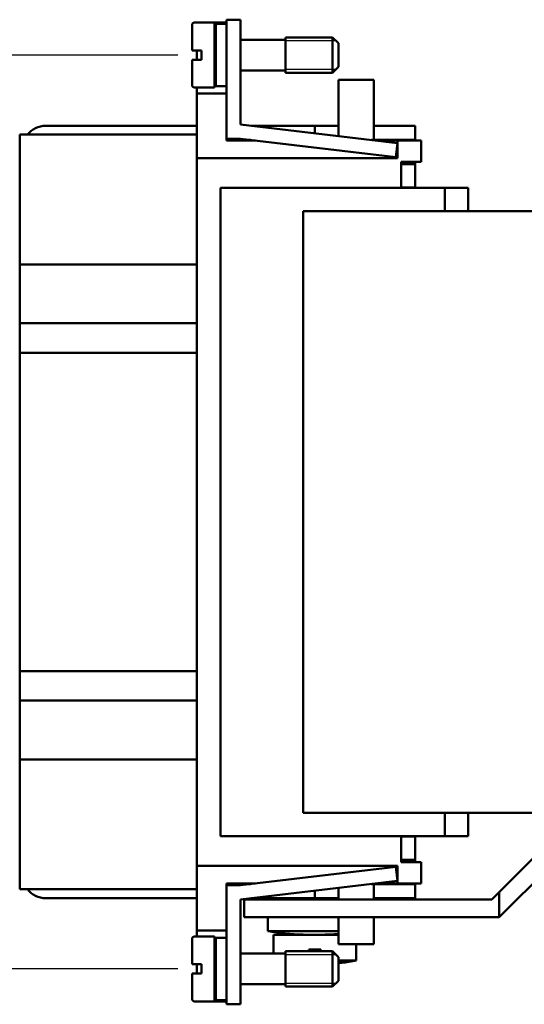
# Model space of a CAD drawing. Extents: x 0 to 420, y 0 to 594.
# Drawn here: x 94 to 137, y 197 to 280 of the extents above; entities that cross this region are included whole.
import ezdxf

# ---------------------------------------------------------------- set-up
doc = ezdxf.new("R2010")
doc.units = 0
doc.header["$LTSCALE"] = 2
for name, color, linetype, lineweight in [('Bemaßungen(TC_020513_DIN)', 7, 'Continuous', 25), ('Gewinde(TC_020513_DIN)', 7, 'Continuous', 25), ('Sichtbare Kanten(TC_020513_DIN)', 7, 'Continuous', 50)]:
    doc.layers.add(name, color=color, linetype=linetype, lineweight=lineweight)
doc.styles.add('Aktuell-BSI', font='ARIAL.TTF')
doc.dimstyles.new('STANDARD-TC_020513_DIN', dxfattribs={"dimscale": 2, "dimtxt": 3.5, "dimasz": 2.5, "dimexe": 2, "dimexo": 1, "dimgap": 0.8, "dimtad": 1, "dimrnd": 1e-08, "dimzin": 12, "dimtxsty": 'Aktuell-BSI', "dimcen": 0.09, "dimdle": 10, "dimclrd": 7, "dimclre": 7, "dimclrt": 7, "dimadec": 0, "dimazin": 3, "dimtfac": 1, "dimtmove": 0, "dimatfit": 3, "dimfxl": 1, "dimtolj": 1, "dimtzin": 0, "dimlwd": 25, "dimlwe": 25, "dimarcsym": 0})

# ---------------------------------------------------------------- blocks, each defined once
blk = doc.blocks.new('*D13')
at = {"layer": 'Bemaßungen(TC_020513_DIN)', "color": 7, "linetype": 'Continuous', "lineweight": 25}
for p, q in [((107.765, 277.109), (73.765, 277.109)), ((77.765, 272.109), (77.765, 204.609)), ((107.765, 199.609), (73.765, 199.609))]:
    blk.add_line(p, q, dxfattribs=at)
at = {"layer": 'Bemaßungen(TC_020513_DIN)', "color": 7, "linetype": 'Continuous'}
for points in [[(76.932, 272.109), (78.599, 272.109), (77.765, 277.109)], [(76.932, 204.609), (78.599, 204.609), (77.765, 199.609)]]:
    blk.add_solid(points, dxfattribs=at)
at = {"layer": 'Defpoints', "color": 0, "linetype": 'Continuous'}
for p in [(109.765, 277.109), (77.765, 199.609), (109.765, 199.609)]:
    blk.add_point(p, dxfattribs=at)
at = {"layer": 'Bemaßungen(TC_020513_DIN)', "color": 7, "linetype": 'Continuous', "lineweight": 25, "insert": (67.781, 229.27), "char_height": 7, "attachment_point": 1, "rotation": 90, "style": 'Aktuell-BSI'}
blk.add_mtext('\\A1;77,5', dxfattribs=at)

msp = doc.modelspace()

# ---------------------------------------------------------------- linework, layer by layer
at = {"layer": 'Gewinde(TC_020513_DIN)'}
for p, q in [((121.166, 278.308), (116.865, 278.308)), ((121.166, 278.308), (116.865, 278.308)), ((116.865, 275.91), (121.166, 275.91)), ((116.865, 275.91), (121.166, 275.91)), ((121.166, 200.808), (116.865, 200.808)), ((119.865, 200.808), (118.865, 200.808)), ((116.865, 198.41), (121.166, 198.41)), ((116.865, 198.41), (121.166, 198.41))]:
    msp.add_line(p, q, dxfattribs=at)
at = {"layer": 'Sichtbare Kanten(TC_020513_DIN)'}
for p, q in [((109.165, 279.859), (110.865, 279.859)), ((110.865, 279.859), (111.865, 279.859)), ((110.865, 274.359), (110.865, 279.859)), ((110.965, 274.459), (110.965, 279.759)), ((110.965, 279.759), (111.865, 279.759)), ((111.865, 280.109), (111.865, 276.609)), ((111.865, 280.109), (113.065, 280.109)), ((113.065, 276.609), (113.065, 280.109)), ((108.965, 277.509), (108.965, 279.659)), ((110.865, 278.409), (110.965, 278.409)), ((113.065, 278.409), (116.865, 278.409)), ((116.865, 275.609), (116.865, 278.609)), ((116.865, 278.609), (120.865, 278.609)), ((116.865, 275.609), (116.865, 278.609)), ((120.865, 275.609), (120.865, 278.609)), ((121.365, 278.109), (120.865, 278.609)), ((121.365, 276.109), (121.365, 278.109)), ((108.965, 277.509), (109.165, 277.509)), ((109.165, 277.509), (109.765, 277.509)), ((109.365, 276.709), (109.365, 277.509)), ((109.765, 276.709), (109.765, 277.509)), ((109.165, 276.709), (108.965, 276.709)), ((108.965, 274.559), (108.965, 276.709)), ((109.765, 276.709), (109.165, 276.709)), ((111.865, 270.009), (111.865, 276.609)), ((113.065, 276.609), (113.065, 271.217)), ((110.865, 275.809), (110.965, 275.809)), ((113.065, 275.809), (116.865, 275.809)), ((116.865, 275.609), (120.865, 275.609)), ((121.365, 276.109), (120.865, 275.609)), ((121.365, 270.239), (121.365, 275.009)), ((121.365, 275.009), (124.365, 275.009)), ((124.365, 269.909), (124.365, 275.009)), ((109.165, 274.359), (110.865, 274.359)), ((109.365, 273.859), (109.365, 274.359)), ((110.965, 274.459), (111.865, 274.459)), ((109.365, 268.359), (109.365, 273.859)), ((109.365, 273.859), (111.865, 273.859)), ((96.565, 271.109), (109.365, 271.109)), ((113.065, 271.217), (126.365, 269.65)), ((113.985, 271.109), (119.365, 271.109)), ((119.365, 271.109), (121.365, 271.109)), ((119.365, 270.475), (119.365, 271.109)), ((124.365, 271.109), (127.865, 271.109)), ((127.865, 269.909), (127.865, 271.109)), ((94.365, 270.359), (94.365, 269.21)), ((109.365, 270.359), (94.365, 270.359)), ((111.865, 270.009), (111.865, 269.859)), ((111.865, 270.009), (113.065, 270.009)), ((113.065, 269.909), (111.865, 269.909)), ((111.865, 269.859), (114.339, 269.859)), ((126.225, 268.459), (113.065, 270.009)), ((113.065, 269.909), (113.065, 270.009)), ((113.914, 269.909), (113.065, 269.909)), ((124.173, 269.909), (124.365, 269.909)), ((127.865, 269.909), (124.365, 269.909)), ((124.597, 269.859), (126.365, 269.859)), ((126.365, 269.859), (126.365, 269.65)), ((128.365, 269.859), (126.365, 269.859)), ((126.665, 269.859), (126.665, 269.909)), ((127.865, 269.859), (127.865, 269.909)), ((128.365, 268.059), (128.365, 269.859)), ((94.365, 266.731), (94.365, 269.21)), ((126.365, 269.65), (126.225, 268.459)), ((126.365, 269.65), (126.365, 268.359)), ((109.365, 208.359), (109.365, 268.359)), ((126.365, 268.359), (109.365, 268.359)), ((126.665, 265.859), (126.665, 268.059)), ((126.665, 268.059), (128.365, 268.059)), ((127.865, 267.869), (127.865, 268.059)), ((127.865, 267.869), (126.665, 267.869)), ((127.865, 266.869), (127.865, 267.869)), ((94.365, 266.731), (94.365, 259.359)), ((127.865, 266.869), (127.865, 265.869)), ((111.365, 210.859), (111.365, 265.859)), ((111.365, 265.859), (126.665, 265.859)), ((127.865, 265.869), (126.665, 265.869)), ((126.665, 265.859), (130.365, 265.859)), ((130.365, 263.859), (130.365, 265.859)), ((130.365, 265.859), (132.365, 265.859)), ((132.365, 265.859), (132.365, 263.859)), ((153.865, 263.859), (118.365, 263.859)), ((118.365, 263.859), (118.365, 212.859)), ((94.365, 259.359), (94.365, 254.359)), ((109.365, 259.359), (94.365, 259.359)), ((94.365, 254.359), (94.365, 251.859)), ((109.365, 254.359), (94.365, 254.359)), ((94.365, 251.859), (94.365, 224.859)), ((109.365, 251.859), (94.365, 251.859)), ((94.365, 224.859), (94.365, 222.359)), ((109.365, 224.859), (94.365, 224.859)), ((94.365, 222.359), (94.365, 217.359)), ((109.365, 222.359), (94.365, 222.359)), ((94.365, 217.359), (94.365, 209.986)), ((109.365, 217.359), (94.365, 217.359)), ((118.365, 212.859), (153.865, 212.859)), ((130.365, 210.859), (130.365, 212.859)), ((132.365, 212.859), (132.365, 210.859)), ((94.365, 211.927), (94.355, 211.927)), ((94.365, 211.859), (94.355, 211.859)), ((94.355, 211.859), (94.355, 209.859)), ((126.665, 210.859), (111.365, 210.859)), ((126.665, 210.859), (130.365, 210.859)), ((126.665, 208.659), (126.665, 210.859)), ((127.865, 210.849), (126.665, 210.849)), ((127.865, 209.849), (127.865, 210.849)), ((132.365, 210.859), (130.365, 210.859)), ((94.365, 209.859), (94.355, 209.859)), ((94.365, 207.507), (94.365, 209.986)), ((127.865, 209.849), (127.865, 208.849)), ((134.985, 206.129), (138.865, 210.009)), ((127.865, 208.849), (126.665, 208.849)), ((127.865, 208.849), (127.865, 208.659)), ((109.365, 202.859), (109.365, 208.359)), ((109.365, 208.359), (126.365, 208.359)), ((126.225, 208.259), (113.065, 206.709)), ((126.365, 207.067), (126.225, 208.259)), ((126.365, 208.359), (126.365, 207.067)), ((128.365, 208.659), (126.665, 208.659)), ((128.365, 206.859), (128.365, 208.659)), ((139.485, 208.507), (134.987, 204.009)), ((94.365, 207.507), (94.365, 206.359)), ((109.365, 206.359), (94.365, 206.359)), ((111.865, 206.859), (111.865, 206.709)), ((114.339, 206.859), (111.865, 206.859)), ((113.065, 206.809), (111.865, 206.809)), ((111.865, 206.709), (113.065, 206.709)), ((111.865, 206.709), (111.865, 200.109)), ((113.065, 205.5), (126.365, 207.067)), ((113.914, 206.809), (113.065, 206.809)), ((113.065, 206.809), (113.065, 206.709)), ((121.365, 206.478), (121.365, 205.509)), ((124.173, 206.809), (124.365, 206.809)), ((124.365, 206.809), (124.365, 205.509)), ((127.865, 206.809), (124.365, 206.809)), ((126.365, 206.859), (124.597, 206.859)), ((126.365, 207.067), (126.365, 206.859)), ((126.365, 206.859), (128.365, 206.859)), ((126.665, 206.859), (126.665, 206.809)), ((127.865, 206.859), (127.865, 206.809)), ((127.865, 206.809), (127.865, 205.609)), ((96.565, 205.609), (109.365, 205.609)), ((113.065, 200.109), (113.065, 205.5)), ((113.365, 205.509), (134.365, 205.509)), ((113.365, 204.009), (113.365, 205.509)), ((113.985, 205.609), (119.365, 205.609)), ((119.365, 206.242), (119.365, 205.609)), ((119.365, 205.609), (121.365, 205.609)), ((124.365, 205.609), (127.865, 205.609)), ((134.365, 205.509), (134.985, 206.129)), ((134.985, 204.009), (134.985, 206.129)), ((134.985, 204.009), (113.365, 204.009)), ((115.365, 204.009), (115.365, 202.809)), ((121.365, 204.009), (121.365, 201.709)), ((124.365, 204.009), (124.365, 201.709)), ((134.987, 204.009), (134.985, 204.009)), ((108.965, 202.159), (108.965, 200.009)), ((110.865, 202.359), (109.165, 202.359)), ((109.365, 202.359), (109.365, 202.859)), ((111.865, 202.859), (109.365, 202.859)), ((110.865, 202.359), (110.865, 196.859)), ((110.965, 202.259), (110.965, 196.959)), ((111.865, 202.259), (110.965, 202.259)), ((115.365, 202.809), (121.365, 202.809)), ((115.865, 202.502), (121.365, 202.502)), ((115.865, 202.502), (115.865, 200.909)), ((118.865, 201.109), (118.865, 201.259)), ((119.865, 201.259), (118.865, 201.259)), ((119.865, 201.259), (119.865, 201.109)), ((121.365, 201.709), (124.365, 201.709)), ((122.865, 201.709), (122.865, 200.311)), ((110.965, 200.909), (110.865, 200.909)), ((116.865, 200.909), (113.065, 200.909)), ((116.865, 201.109), (116.865, 198.109)), ((120.865, 201.109), (116.865, 201.109)), ((116.865, 201.109), (116.865, 198.109)), ((120.865, 201.109), (120.865, 198.109)), ((121.365, 200.609), (120.865, 201.109)), ((121.365, 200.609), (121.365, 198.609)), ((108.965, 200.009), (109.165, 200.009)), ((109.165, 200.009), (109.765, 200.009)), ((109.365, 199.209), (109.365, 200.009)), ((109.765, 199.209), (109.765, 200.009)), ((111.865, 196.609), (111.865, 200.109)), ((113.065, 200.109), (113.065, 196.609)), ((121.365, 200.311), (122.865, 200.311)), ((121.615, 200.129), (121.615, 200.136)), ((109.165, 199.209), (108.965, 199.209)), ((108.965, 199.209), (108.965, 197.059)), ((109.765, 199.209), (109.165, 199.209)), ((110.965, 198.309), (110.865, 198.309)), ((116.865, 198.309), (113.065, 198.309)), ((120.865, 198.109), (116.865, 198.109)), ((121.365, 198.609), (120.865, 198.109)), ((110.865, 196.859), (109.165, 196.859)), ((110.865, 196.859), (111.865, 196.859)), ((111.865, 196.959), (110.965, 196.959)), ((111.865, 196.609), (113.065, 196.609))]:
    msp.add_line(p, q, dxfattribs=at)
for centre, radius, start, end in [((109.165, 279.659), 0.2, 90, 180), ((109.165, 274.559), 0.2, 180, 270), ((96.565, 269.109), 2, 90, 141.31781), ((96.565, 207.609), 2, 218.68219, 270), ((109.165, 202.159), 0.2, 90, 180), ((119.365, 228.782), 26.28, 261.24515, 274.36463), ((119.365, 220.002), 19.994, 275.74097, 276.46148), ((119.365, 220.002), 20, 276.45945, 280.07866), ((109.165, 197.059), 0.2, 180, 270)]:
    msp.add_arc(centre, radius, start, end, dxfattribs=at)

# ---------------------------------------------------------------- dimensions: what is measured, and where the dimension line sits
at = {"layer": 'Bemaßungen(TC_020513_DIN)', "color": 7, "linetype": 'Continuous', "lineweight": 25}
dim = msp.add_linear_dim(base=(77.765, 199.609), p1=(109.765, 277.109), p2=(109.765, 199.609), angle=90, dimstyle='STANDARD-TC_020513_DIN', override={"dimdec": 2, "dimtp": 0, "dimtm": 0, "dimtdec": 2}, dxfattribs=at)
dim.commit()
dim.dimension.update_dxf_attribs({"geometry": '*D13', "text_midpoint": (77.765, 238.359), "dimtype": 160})

doc.saveas('drawing.dxf')
